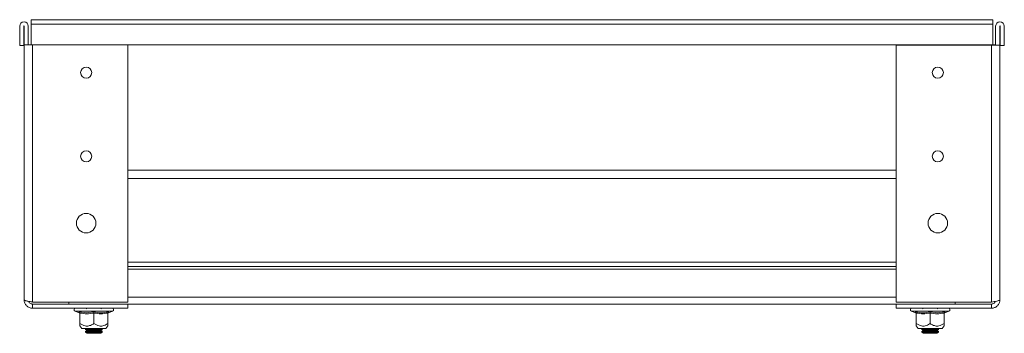
# Model space of a CAD drawing. Units: millimetres. Extents: x 23895 to 25625, y 5545 to 7410.
# Drawn here: x 24565 to 24918, y 6533 to 6645 of the extents above; entities that cross this region are included whole.
import ezdxf

# ---------------------------------------------------------------- set-up
doc = ezdxf.new("R2010")
doc.units = ezdxf.units.MM

msp = doc.modelspace()

# ---------------------------------------------------------------- linework, layer by layer
at = {"color": 7, "linetype": 'Continuous', "lineweight": 15}
for p, q in [((24913.83, 6645.33), (24568.83, 6645.33)), ((24568.83, 6645.33), (24568.83, 6643.78)), ((24568.83, 6643.78), (24568.83, 6636.33)), ((24568.83, 6643.78), (24913.83, 6643.78)), ((24913.83, 6643.78), (24913.83, 6645.33)), ((24913.83, 6636.33), (24913.83, 6643.78)), ((24564.73, 6636.08), (24564.73, 6643.03)), ((24566.23, 6636.08), (24566.23, 6643.03)), ((24566.33, 6643.03), (24566.33, 6636.33)), ((24567.83, 6636.33), (24567.83, 6643.03)), ((24914.83, 6643.03), (24914.83, 6636.2)), ((24916.33, 6636.2), (24916.33, 6643.03)), ((24916.43, 6643.03), (24916.43, 6636.08)), ((24917.93, 6643.03), (24917.93, 6636.08)), ((24564.73, 6636.08), (24566.23, 6636.08)), ((24566.33, 6636.33), (24566.33, 6544.83)), ((24566.73, 6636.33), (24566.33, 6636.33)), ((24568.83, 6636.33), (24566.73, 6636.33)), ((24568.83, 6636.33), (24913.83, 6636.33)), ((24569.33, 6544.04), (24569.33, 6636.33)), ((24603.58, 6544.04), (24603.58, 6636.33)), ((24879.08, 6544.04), (24879.08, 6636.2)), ((24879.08, 6636.2), (24913.33, 6636.2)), ((24913.33, 6636.2), (24913.33, 6544.04)), ((24915.93, 6636.2), (24913.33, 6636.2)), ((24913.83, 6636.33), (24914.83, 6636.33)), ((24913.83, 6636.33), (24913.83, 6636.2)), ((24915.93, 6636.2), (24916.33, 6636.2)), ((24916.33, 6544.83), (24916.33, 6636.2)), ((24916.43, 6636.08), (24917.93, 6636.08)), ((24603.58, 6588.33), (24879.08, 6588.33)), ((24603.58, 6558.33), (24879.08, 6558.33)), ((24879.08, 6556.83), (24603.58, 6556.83)), ((24569.33, 6544.04), (24603.58, 6544.04)), ((24569.33, 6543.33), (24569.33, 6541.83)), ((24569.33, 6543.33), (24603.58, 6543.33)), ((24569.33, 6541.83), (24603.58, 6541.83)), ((24582.33, 6544.04), (24582.33, 6543.33)), ((24588.89, 6541.83), (24588.59, 6541.62)), ((24594.07, 6541.62), (24593.78, 6541.83)), ((24603.58, 6543.33), (24603.58, 6541.83)), ((24603.58, 6543.33), (24879.08, 6543.33)), ((24913.33, 6544.04), (24879.08, 6544.04)), ((24879.08, 6543.33), (24913.33, 6543.33)), ((24879.08, 6541.83), (24879.08, 6543.33)), ((24879.08, 6541.83), (24913.33, 6541.83)), ((24888.89, 6541.83), (24888.59, 6541.62)), ((24894.07, 6541.62), (24893.78, 6541.83)), ((24900.33, 6543.33), (24900.33, 6544.04)), ((24913.33, 6541.83), (24913.33, 6543.33)), ((24584.6, 6540.73), (24586.11, 6540.18)), ((24586.08, 6540.49), (24588.71, 6540.19)), ((24586.09, 6540.19), (24586.28, 6540.16)), ((24586.33, 6540.11), (24586.33, 6536.34)), ((24588.71, 6540.19), (24591.33, 6540.49)), ((24591.33, 6536.34), (24591.33, 6540.11)), ((24596.33, 6540.11), (24596.33, 6536.34)), ((24596.39, 6540.16), (24596.57, 6540.19)), ((24596.55, 6540.18), (24598.06, 6540.73)), ((24884.6, 6540.73), (24886.11, 6540.18)), ((24886.33, 6540.11), (24886.33, 6536.34)), ((24891.33, 6540.49), (24893.95, 6540.19)), ((24891.33, 6536.34), (24891.33, 6540.11)), ((24893.95, 6540.19), (24896.58, 6540.49)), ((24896.33, 6540.11), (24896.33, 6536.34)), ((24896.39, 6540.16), (24896.57, 6540.19)), ((24896.55, 6540.18), (24898.06, 6540.73)), ((24586.3, 6535.46), (24587.08, 6534.53)), ((24587.08, 6534.53), (24589.21, 6534.53)), ((24588.46, 6534.53), (24588.33, 6534.44)), ((24588.33, 6534.44), (24588.33, 6534.22)), ((24588.33, 6534.44), (24591.33, 6534.44)), ((24588.33, 6534.22), (24588.89, 6533.83)), ((24588.33, 6534.22), (24594.33, 6534.22)), ((24589.21, 6534.53), (24595.58, 6534.53)), ((24591.33, 6534.44), (24594.33, 6534.44)), ((24593.78, 6533.83), (24594.33, 6534.22)), ((24594.33, 6534.44), (24594.2, 6534.53)), ((24594.33, 6534.22), (24594.33, 6534.44)), ((24595.58, 6534.53), (24596.36, 6535.46)), ((24886.3, 6535.46), (24887.08, 6534.53)), ((24887.08, 6534.53), (24895.58, 6534.53)), ((24888.46, 6534.53), (24888.33, 6534.44)), ((24888.33, 6534.44), (24888.33, 6534.22)), ((24888.33, 6534.44), (24891.33, 6534.44)), ((24888.33, 6534.22), (24888.89, 6533.83)), ((24888.33, 6534.22), (24894.33, 6534.22)), ((24891.33, 6534.44), (24894.33, 6534.44)), ((24893.78, 6533.83), (24894.33, 6534.22)), ((24894.33, 6534.44), (24894.2, 6534.53)), ((24894.33, 6534.22), (24894.33, 6534.44)), ((24895.58, 6534.53), (24896.36, 6535.46)), ((24588.89, 6533.83), (24588.33, 6533.44)), ((24588.33, 6533.44), (24588.33, 6533.22)), ((24588.33, 6533.44), (24591.33, 6533.44)), ((24588.33, 6533.22), (24588.89, 6532.83)), ((24588.33, 6533.22), (24594.33, 6533.22)), ((24588.89, 6533.83), (24593.78, 6533.83)), ((24588.89, 6532.83), (24593.78, 6532.83)), ((24591.33, 6533.44), (24594.33, 6533.44)), ((24594.33, 6533.44), (24593.78, 6533.83)), ((24593.78, 6532.83), (24594.33, 6533.22)), ((24594.33, 6533.22), (24594.33, 6533.44)), ((24888.89, 6533.83), (24888.33, 6533.44)), ((24888.33, 6533.44), (24888.33, 6533.22)), ((24888.33, 6533.44), (24891.33, 6533.44)), ((24888.33, 6533.22), (24888.89, 6532.83)), ((24888.33, 6533.22), (24894.33, 6533.22)), ((24888.89, 6533.83), (24893.78, 6533.83)), ((24888.89, 6532.83), (24893.78, 6532.83)), ((24891.33, 6533.44), (24894.33, 6533.44)), ((24894.33, 6533.44), (24893.78, 6533.83)), ((24893.78, 6532.83), (24894.33, 6533.22)), ((24894.33, 6533.22), (24894.33, 6533.44))]:
    msp.add_line(p, q, dxfattribs=at)
at = {"color": 8, "linetype": 'Continuous', "lineweight": 15}
for p, q in [((24879.08, 6591.33), (24603.58, 6591.33)), ((24603.58, 6555.83), (24879.08, 6555.83)), ((24879.08, 6545.83), (24603.58, 6545.83)), ((24584.6, 6540.73), (24598.06, 6540.73)), ((24586.09, 6540.19), (24586.08, 6540.49)), ((24884.6, 6540.73), (24894.69, 6540.73)), ((24886.09, 6540.19), (24886.08, 6540.49)), ((24894.69, 6540.73), (24898.06, 6540.73))]:
    msp.add_line(p, q, dxfattribs=at)
at = {"color": 7, "linetype": 'Continuous', "lineweight": 15}
for centre, radius in [((24588.58, 6626.33), 2), ((24894.08, 6626.33), 2), ((24588.58, 6596.33), 2), ((24894.08, 6596.33), 2), ((24588.58, 6572.33), 3.5), ((24894.08, 6572.33), 3.5)]:
    msp.add_circle(centre, radius, dxfattribs=at)
for centre, radius, start, end in [((24566.28, 6643.03), 1.55, 0, 180), ((24916.38, 6643.03), 1.55, 0, 180), ((24566.28, 6643.03), 0.05, 360, 180), ((24916.38, 6643.03), 0.05, 0, 180), ((24584.8, 6541.26), 0.567, 90, 250), ((24597.86, 6541.26), 0.567, 290, 90), ((24884.8, 6541.26), 0.567, 90, 250), ((24897.86, 6541.26), 0.567, 290, 90)]:
    msp.add_arc(centre, radius, start, end, dxfattribs=at)
for points, knots in [([(24566.33, 6544.83), (24566.33, 6544.8), (24566.35, 6544.76), (24566.43, 6544.7), (24566.48, 6544.66), (24566.63, 6544.6), (24566.73, 6544.56), (24566.94, 6544.5), (24567.07, 6544.47), (24567.35, 6544.4), (24567.5, 6544.37), (24567.83, 6544.3), (24568, 6544.27), (24568.54, 6544.17), (24568.93, 6544.1), (24569.33, 6544.04)], [0, 0, 0, 0, 0.125, 0.125, 0.25, 0.25, 0.375, 0.375, 0.5, 0.5, 0.625, 0.625, 0.75, 0.75, 1, 1, 1, 1]), ([(24569.33, 6541.83), (24569.13, 6541.83), (24568.94, 6541.85), (24568.55, 6541.92), (24568.36, 6541.98), (24568, 6542.13), (24567.83, 6542.22), (24567.5, 6542.44), (24567.35, 6542.57), (24567.07, 6542.85), (24566.95, 6543), (24566.73, 6543.32), (24566.64, 6543.5), (24566.41, 6544.04), (24566.33, 6544.43), (24566.33, 6544.83)], [0, 0, 0, 0, 0.125, 0.125, 0.25, 0.25, 0.375, 0.375, 0.5, 0.5, 0.625, 0.625, 0.75, 0.75, 1, 1, 1, 1]), ([(24913.33, 6544.04), (24913.67, 6544.09), (24914.36, 6544.21), (24915.27, 6544.38), (24915.94, 6544.55), (24916.29, 6544.7), (24916.32, 6544.79), (24916.33, 6544.83)], [0, 0, 0, 0, 0.21772, 0.435446, 0.653174, 0.870901, 1, 1, 1, 1]), ([(24916.33, 6544.83), (24916.3, 6544.49), (24916.23, 6543.8), (24915.7, 6542.89), (24914.92, 6542.22), (24914.08, 6541.87), (24913.53, 6541.84), (24913.33, 6541.83)], [0, 0, 0, 0, 0.217718, 0.435446, 0.653172, 0.870901, 1, 1, 1, 1]), ([(24567.94, 6544.28), (24568.01, 6544.13), (24568.17, 6543.82), (24568.6, 6543.49), (24569.01, 6543.34), (24569.26, 6543.33), (24569.33, 6543.33)], [0, 0, 0, 0, 0.282958, 0.580213, 0.87747, 1, 1, 1, 1]), ([(24913.33, 6543.33), (24913.51, 6543.35), (24913.87, 6543.38), (24914.32, 6543.67), (24914.62, 6543.99), (24914.69, 6544.22), (24914.7, 6544.28)], [0, 0, 0, 0, 0.299467, 0.598931, 0.898297, 1, 1, 1, 1]), ([(24586.33, 6540.11), (24586.33, 6540.15), (24586.32, 6540.24), (24586.26, 6540.35), (24586.18, 6540.44), (24586.11, 6540.47), (24586.08, 6540.49)], [0, 0, 0, 0, 0.230738, 0.499496, 0.749856, 1, 1, 1, 1]), ([(24591.33, 6540.11), (24590.5, 6539.98), (24588.83, 6539.72), (24587.16, 6539.98), (24586.33, 6540.11)], [0, 0, 0, 0, 0.4999999, 1, 1, 1, 1]), ([(24591.33, 6540.49), (24592.2, 6540.34), (24593.94, 6540.04), (24595.7, 6540.34), (24596.58, 6540.49)], [0, 0, 0, 0, 0.499728, 1, 1, 1, 1]), ([(24591.33, 6540.49), (24591.33, 6540.47), (24591.33, 6540.44), (24591.33, 6540.35), (24591.33, 6540.24), (24591.33, 6540.15), (24591.33, 6540.11)], [0, 0, 0, 0, 0.250143, 0.500504, 0.769279, 1, 1, 1, 1]), ([(24596.33, 6540.11), (24596.33, 6540.15), (24596.34, 6540.24), (24596.4, 6540.35), (24596.48, 6540.44), (24596.55, 6540.47), (24596.58, 6540.49)], [0, 0, 0, 0, 0.230737, 0.499496, 0.749854, 1, 1, 1, 1]), ([(24886.08, 6540.49), (24886.96, 6540.34), (24888.72, 6540.04), (24890.46, 6540.34), (24891.33, 6540.49)], [0, 0, 0, 0, 0.4997285, 1, 1, 1, 1]), ([(24886.33, 6540.11), (24886.33, 6540.15), (24886.32, 6540.24), (24886.26, 6540.35), (24886.18, 6540.44), (24886.11, 6540.47), (24886.08, 6540.49)], [0, 0, 0, 0, 0.230744, 0.499503, 0.749875, 1, 1, 1, 1]), ([(24891.33, 6540.11), (24891.33, 6540.15), (24891.33, 6540.24), (24891.33, 6540.35), (24891.33, 6540.44), (24891.33, 6540.47), (24891.33, 6540.49)], [0, 0, 0, 0, 0.230747, 0.499511, 0.750084, 1, 1, 1, 1]), ([(24896.33, 6540.11), (24895.5, 6539.98), (24893.83, 6539.72), (24892.16, 6539.98), (24891.33, 6540.11)], [0, 0, 0, 0, 0.500002, 1, 1, 1, 1]), ([(24896.33, 6540.11), (24896.33, 6540.15), (24896.34, 6540.24), (24896.4, 6540.35), (24896.48, 6540.44), (24896.55, 6540.47), (24896.58, 6540.49)], [0, 0, 0, 0, 0.230784, 0.499503, 0.750108, 1, 1, 1, 1]), ([(24586.33, 6535.49), (24586.33, 6535.48), (24586.33, 6535.45), (24586.33, 6535.93), (24586.33, 6536.3), (24586.33, 6536.34)], [0, 0, 0, 0, 0.2749828, 0.9090499, 1, 1, 1, 1]), ([(24586.33, 6536.34), (24586.95, 6535.98), (24587.75, 6535.5), (24589.08, 6535.38), (24590.17, 6535.61), (24590.95, 6536.1), (24591.33, 6536.34)], [0, 0, 0, 0, 0.3888652, 0.4995782, 0.7524804, 1, 1, 1, 1]), ([(24591.33, 6536.34), (24591.95, 6535.98), (24592.97, 6535.37), (24594.7, 6535.43), (24595.71, 6535.93), (24596.26, 6536.3), (24596.33, 6536.34)], [0, 0, 0, 0, 0.38921, 0.637202, 0.954488, 1, 1, 1, 1]), ([(24596.33, 6536.34), (24596.33, 6535.94), (24596.33, 6535.41), (24596.33, 6535.48), (24596.33, 6535.49)], [0, 0, 0, 0, 0.77904, 1, 1, 1, 1]), ([(24886.33, 6536.34), (24886.95, 6535.98), (24887.97, 6535.37), (24889.7, 6535.43), (24890.71, 6535.93), (24891.26, 6536.3), (24891.33, 6536.34)], [0, 0, 0, 0, 0.389212, 0.6372014, 0.9544909, 1, 1, 1, 1]), ([(24886.33, 6535.49), (24886.33, 6535.48), (24886.33, 6535.45), (24886.33, 6535.93), (24886.33, 6536.3), (24886.33, 6536.34)], [0, 0, 0, 0, 0.2749828, 0.9090499, 1, 1, 1, 1]), ([(24896.33, 6536.34), (24895.71, 6535.98), (24894.91, 6535.5), (24893.58, 6535.38), (24892.49, 6535.61), (24891.72, 6536.1), (24891.33, 6536.34)], [0, 0, 0, 0, 0.388865, 0.49958, 0.752481, 1, 1, 1, 1]), ([(24896.33, 6536.34), (24896.33, 6535.94), (24896.33, 6535.41), (24896.33, 6535.48), (24896.33, 6535.49)], [0, 0, 0, 0, 0.77904, 1, 1, 1, 1])]:
    msp.add_open_spline(points, degree=3, knots=knots, dxfattribs=at)
for points in [[(24596.33, 6540.11), (24595.5, 6539.98), (24593.83, 6539.72), (24592.16, 6539.98), (24591.33, 6540.11)], [(24891.33, 6540.11), (24890.5, 6539.98), (24888.83, 6539.72), (24887.16, 6539.98), (24886.33, 6540.11)]]:
    msp.add_open_spline(points, degree=3, dxfattribs=at)
at = {"color": 8, "linetype": 'Continuous', "lineweight": 15}
for points in [[(24596.58, 6540.49), (24596.57, 6540.29), (24596.56, 6540.08), (24596.57, 6540.19), (24596.57, 6540.19)], [(24896.58, 6540.49), (24896.58, 6540.29), (24896.57, 6540.08), (24896.57, 6540.19), (24896.57, 6540.19)]]:
    msp.add_open_spline(points, degree=3, knots=[0, 0, 0, 0, 0.999455, 1, 1, 1, 1], dxfattribs=at)

doc.saveas('drawing.dxf')
